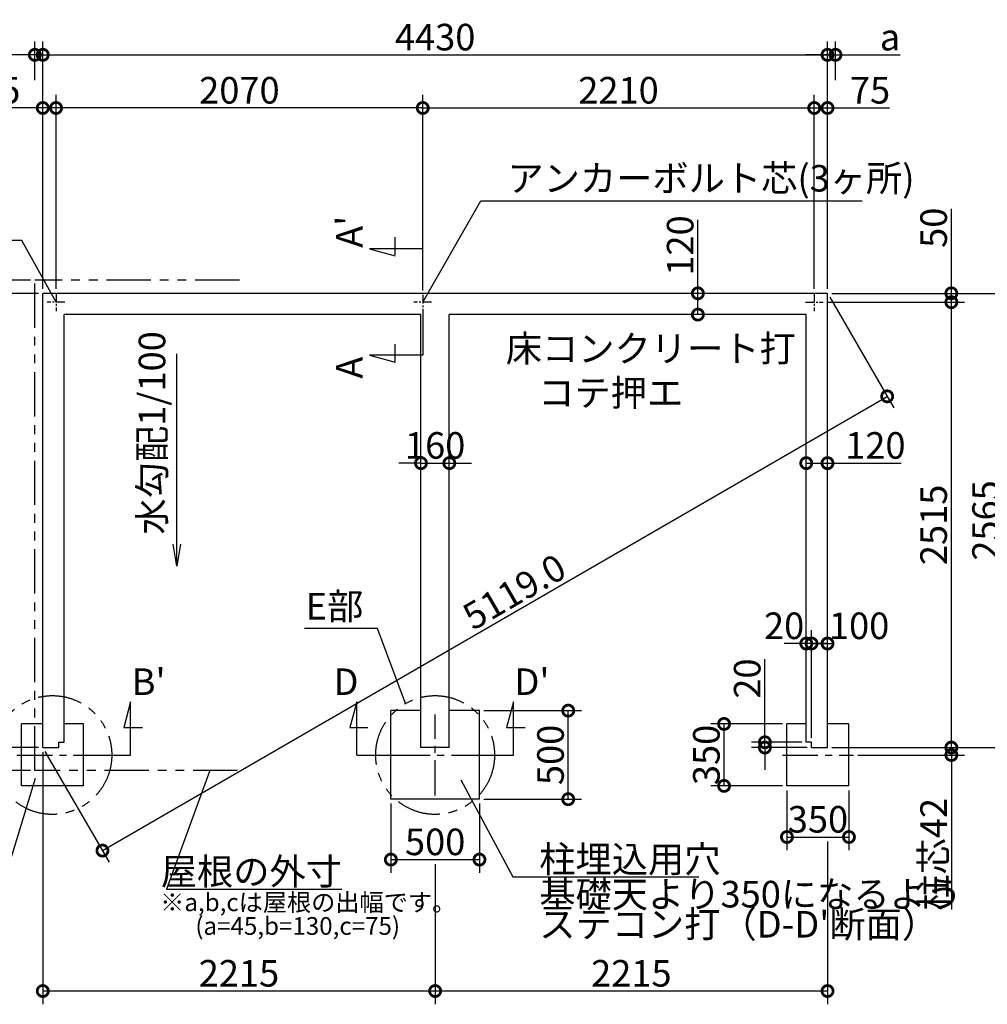
# Model space of a CAD drawing. Extents: x 175 to 21121, y 0 to 12710.
# Drawn here: x 7934 to 13396, y 7150 to 12710 of the extents above; entities that cross this region are included whole.
import ezdxf

# ---------------------------------------------------------------- set-up
doc = ezdxf.new("R2010")
doc.units = 0
doc.header["$LTSCALE"] = 20
doc.header["$PDMODE"] = 3
doc.header["$PDSIZE"] = 2
doc.linetypes.add('CENTER', pattern=[2, 1.25, -0.25, 0.25, -0.25])
doc.linetypes.add('PHANTOM', pattern=[2.5, 1.25, -0.25, 0.25, -0.25, 0.25, -0.25])
doc.layers.get('0').update_dxf_attribs({"linetype": 'CONTINUOUS'})
doc.layers.get('DEFPOINTS').update_dxf_attribs({"linetype": 'CONTINUOUS'})
for name, color, linetype in [('センター', 3, 'CENTER'), ('寸法', 4, 'CONTINUOUS'), ('想像線', 6, 'PHANTOM'), ('文字', 7, 'CONTINUOUS'), ('部品1', 7, 'CONTINUOUS')]:
    doc.layers.add(name, color=color, linetype=linetype)
doc.styles.add('STYLE1', font='isocp.shx', dxfattribs={"bigfont": 'bigfont.shx'})
doc.dimstyles.new('INABA_S50G', dxfattribs={"dimscale": 0, "dimtxt": 150, "dimasz": 125, "dimexe": 75, "dimexo": 25, "dimgap": 25, "dimtad": 3, "dimdec": 1, "dimdsep": 46, "dimtxsty": 'STYLE1', "dimblk1": 'DOTSMALL', "dimblk2": 'DOTSMALL', "dimsah": 1, "dimcen": 0, "dimclrt": 7, "dimadec": 0, "dimazin": 0, "dimtfac": 1, "dimtdec": 4, "dimtix": 1, "dimtmove": 0, "dimatfit": 3, "dimldrblk": 'DOTSMALL', "dimfxl": 1, "dimtolj": 1, "dimtzin": 0, "dimarcsym": 0})

# ---------------------------------------------------------------- blocks, each defined once
blk = doc.blocks.new('_DOTSMALL')
at = {"color": 0, "linetype": 'ByBlock', "ltscale": 50, "const_width": 0.5}
blk.add_lwpolyline([(-0.0625, 0, 1), (0.0625, 0, 1)], format="xyb", close=True, dxfattribs=at)
blk = doc.blocks.new('*D3')
at = {"layer": 'DEFPOINTS', "color": 0, "ltscale": 50}
for p in [(11762.7, 11165), (11790, 11165), (11790, 11045)]:
    blk.add_point(p, dxfattribs=at)
at = {"layer": '寸法', "color": 0, "lineweight": -2, "ltscale": 50}
for p, q in [((11762.7, 11165), (11762.7, 11580.1)), ((11765, 11165), (11687.7, 11165)), ((11762.7, 11045), (11762.7, 11165)), ((11765, 11045), (11687.7, 11045))]:
    blk.add_line(p, q, dxfattribs=at)
at = {"layer": '寸法', "color": 0, "lineweight": -2, "ltscale": 50, "xscale": 125, "yscale": 125, "zscale": 125}
for p, rotation in [((11762.7, 11165), 90), ((11762.7, 11045), 270)]:
    blk.add_blockref('_DOTSMALL', p, dxfattribs=dict(at, rotation=rotation))
at = {"layer": '寸法', "color": 7, "ltscale": 50, "insert": (11662.7, 11435.1), "char_height": 150, "attachment_point": 5, "rotation": 90, "style": 'STYLE1'}
blk.add_mtext('\\A1;120', dxfattribs=at)
blk = doc.blocks.new('*D4')
at = {"layer": 'DEFPOINTS', "color": 0, "ltscale": 50}
for p in [(12494.5, 12511.8), (8064.5, 11165), (12494.5, 11165)]:
    blk.add_point(p, dxfattribs=at)
at = {"layer": '寸法', "color": 0, "lineweight": -2, "ltscale": 50}
for p, q in [((8064.5, 11190), (8064.5, 12586.8)), ((12494.5, 11190), (12494.5, 12586.8)), ((8064.5, 12511.8), (12494.5, 12511.8))]:
    blk.add_line(p, q, dxfattribs=at)
at = {"layer": '寸法', "color": 0, "lineweight": -2, "ltscale": 50, "xscale": 125, "yscale": 125, "zscale": 125, "rotation": 180}
blk.add_blockref('_DOTSMALL', (8064.5, 12511.8), dxfattribs=at)
at = {"layer": '寸法', "color": 0, "lineweight": -2, "ltscale": 50, "xscale": 125, "yscale": 125, "zscale": 125}
blk.add_blockref('_DOTSMALL', (12494.5, 12511.8), dxfattribs=at)
at = {"layer": '寸法', "color": 7, "ltscale": 50, "insert": (10279.5, 12611.8), "char_height": 150, "attachment_point": 5, "style": 'STYLE1'}
blk.add_mtext('\\A1;4430', dxfattribs=at)
blk = doc.blocks.new('*D5')
at = {"layer": 'DEFPOINTS', "color": 0, "ltscale": 50}
for p in [(12494.5, 11165), (12831.3, 10583.3), (8064.5, 8600)]:
    blk.add_point(p, dxfattribs=at)
at = {"layer": '寸法', "color": 0, "lineweight": -2, "ltscale": 50}
for p, q in [((12507, 11143.4), (12868.9, 10518.4)), ((8401.3, 8018.3), (12831.3, 10583.3)), ((8077, 8578.4), (8438.9, 7953.4))]:
    blk.add_line(p, q, dxfattribs=at)
at = {"layer": '寸法', "color": 0, "lineweight": -2, "ltscale": 50, "xscale": 125, "yscale": 125, "zscale": 125}
for p, rotation in [((12831.3, 10583.3), 30.07113190668139), ((8401.3, 8018.3), 210.0711319066813)]:
    blk.add_blockref('_DOTSMALL', p, dxfattribs=dict(at, rotation=rotation))
at = {"layer": '寸法', "color": 7, "ltscale": 50, "insert": (10726.2, 9479.9), "char_height": 150, "attachment_point": 5, "rotation": 30.0711, "style": 'STYLE1'}
blk.add_mtext('\\A1;5119.0', dxfattribs=at)
blk = doc.blocks.new('*D6')
at = {"layer": 'DEFPOINTS', "color": 0, "ltscale": 50}
for p in [(8139.5, 12211.6), (8139.5, 11165), (10209.5, 11156.9)]:
    blk.add_point(p, dxfattribs=at)
at = {"layer": '寸法', "color": 0, "lineweight": -2, "ltscale": 50}
for p, q in [((8139.5, 11190), (8139.5, 12286.6)), ((10209.5, 11181.9), (10209.5, 12286.6)), ((10209.5, 12211.6), (8139.5, 12211.6))]:
    blk.add_line(p, q, dxfattribs=at)
at = {"layer": '寸法', "color": 0, "lineweight": -2, "ltscale": 50, "xscale": 125, "yscale": 125, "zscale": 125, "rotation": 180}
blk.add_blockref('_DOTSMALL', (8139.5, 12211.6), dxfattribs=at)
at = {"layer": '寸法', "color": 0, "lineweight": -2, "ltscale": 50, "xscale": 125, "yscale": 125, "zscale": 125}
blk.add_blockref('_DOTSMALL', (10209.5, 12211.6), dxfattribs=at)
at = {"layer": '寸法', "color": 7, "ltscale": 50, "insert": (9174.5, 12311.6), "char_height": 150, "attachment_point": 5, "style": 'STYLE1'}
blk.add_mtext('\\A1;2070', dxfattribs=at)
blk = doc.blocks.new('*D7')
at = {"layer": 'DEFPOINTS', "color": 0, "ltscale": 50}
for p in [(8064.5, 8600), (7257.4, 8470), (8019.5, 8470)]:
    blk.add_point(p, dxfattribs=at)
at = {"layer": '寸法', "color": 0, "lineweight": -2, "ltscale": 50}
for p, q in [((8039.5, 8600), (7182.4, 8600)), ((7257.4, 8600), (7257.4, 8470)), ((7994.5, 8470), (7182.4, 8470))]:
    blk.add_line(p, q, dxfattribs=at)
at = {"layer": '寸法', "color": 0, "lineweight": -2, "ltscale": 50, "xscale": 125, "yscale": 125, "zscale": 125}
for p, rotation in [((7257.4, 8600), 90), ((7257.4, 8470), 270)]:
    blk.add_blockref('_DOTSMALL', p, dxfattribs=dict(at, rotation=rotation))
at = {"layer": '寸法', "color": 7, "ltscale": 50, "insert": (7157.4, 8535), "char_height": 150, "attachment_point": 5, "rotation": 90, "style": 'STYLE1'}
blk.add_mtext('\\A1;b', dxfattribs=at)
blk = doc.blocks.new('*D8')
at = {"layer": 'DEFPOINTS', "color": 0, "ltscale": 50}
for p in [(8064.5, 12511.8), (8019.5, 12344), (8064.5, 11165)]:
    blk.add_point(p, dxfattribs=at)
at = {"layer": '寸法', "color": 0, "lineweight": -2, "ltscale": 50}
for p, q in [((8019.5, 12369), (8019.5, 12586.8)), ((8064.5, 11190), (8064.5, 12586.8)), ((8019.5, 12511.8), (7654.1, 12511.8)), ((8064.5, 12511.8), (8019.5, 12511.8)), ((8064.5, 12511.8), (8189.5, 12511.8))]:
    blk.add_line(p, q, dxfattribs=at)
at = {"layer": '寸法', "color": 0, "lineweight": -2, "ltscale": 50, "xscale": 125, "yscale": 125, "zscale": 125}
blk.add_blockref('_DOTSMALL', (8019.5, 12511.8), dxfattribs=at)
at = {"layer": '寸法', "color": 0, "lineweight": -2, "ltscale": 50, "xscale": 125, "yscale": 125, "zscale": 125, "rotation": 180}
blk.add_blockref('_DOTSMALL', (8064.5, 12511.8), dxfattribs=at)
at = {"layer": '寸法', "color": 7, "ltscale": 50, "insert": (7711.8, 12611.8), "char_height": 150, "attachment_point": 5, "style": 'STYLE1'}
blk.add_mtext('\\A1;a', dxfattribs=at)
blk = doc.blocks.new('*D9')
at = {"layer": 'DEFPOINTS', "color": 0, "ltscale": 50}
for p in [(8064.5, 11165), (7257.4, 8600), (8064.5, 8600)]:
    blk.add_point(p, dxfattribs=at)
at = {"layer": '寸法', "color": 0, "lineweight": -2, "ltscale": 50}
for p, q in [((8039.5, 11165), (7182.4, 11165)), ((7257.4, 11165), (7257.4, 8600)), ((8039.5, 8600), (7182.4, 8600))]:
    blk.add_line(p, q, dxfattribs=at)
at = {"layer": '寸法', "color": 0, "lineweight": -2, "ltscale": 50, "xscale": 125, "yscale": 125, "zscale": 125}
for p, rotation in [((7257.4, 11165), 90), ((7257.4, 8600), 270)]:
    blk.add_blockref('_DOTSMALL', p, dxfattribs=dict(at, rotation=rotation))
at = {"layer": '寸法', "color": 7, "ltscale": 50, "insert": (7157.4, 9882.5), "char_height": 150, "attachment_point": 5, "rotation": 90, "style": 'STYLE1'}
blk.add_mtext('\\A1;2565', dxfattribs=at)
blk = doc.blocks.new('*D10')
at = {"layer": 'DEFPOINTS', "color": 0, "ltscale": 50}
for p in [(8019.5, 11240), (7257.4, 11165), (8064.5, 11165)]:
    blk.add_point(p, dxfattribs=at)
at = {"layer": '寸法', "color": 0, "lineweight": -2, "ltscale": 50}
for p, q in [((7257.4, 11240), (7257.4, 11365)), ((7994.5, 11240), (7182.4, 11240)), ((7257.4, 11240), (7257.4, 11165)), ((8039.5, 11165), (7182.4, 11165)), ((7257.4, 11165), (7257.4, 11040))]:
    blk.add_line(p, q, dxfattribs=at)
at = {"layer": '寸法', "color": 0, "lineweight": -2, "ltscale": 50, "xscale": 125, "yscale": 125, "zscale": 125}
for p, rotation in [((7257.4, 11240), 270), ((7257.4, 11165), 90)]:
    blk.add_blockref('_DOTSMALL', p, dxfattribs=dict(at, rotation=rotation))
at = {"layer": '寸法', "color": 7, "ltscale": 50, "insert": (7157.4, 11202.5), "char_height": 150, "attachment_point": 5, "rotation": 90, "style": 'STYLE1'}
blk.add_mtext('\\A1;c', dxfattribs=at)
blk = doc.blocks.new('*D11')
at = {"layer": 'DEFPOINTS', "color": 0, "ltscale": 50}
for p in [(8064.5, 12211.6), (8064.5, 11165), (8139.5, 11165)]:
    blk.add_point(p, dxfattribs=at)
at = {"layer": '寸法', "color": 0, "lineweight": -2, "ltscale": 50}
for p, q in [((8064.5, 11190), (8064.5, 12286.6)), ((8139.5, 11190), (8139.5, 12286.6)), ((8064.5, 12211.6), (7713.9, 12211.6)), ((8139.5, 12211.6), (8064.5, 12211.6))]:
    blk.add_line(p, q, dxfattribs=at)
at = {"layer": '寸法', "color": 0, "lineweight": -2, "ltscale": 50, "xscale": 125, "yscale": 125, "zscale": 125, "rotation": 180}
blk.add_blockref('_DOTSMALL', (8064.5, 12211.6), dxfattribs=at)
at = {"layer": '寸法', "color": 0, "lineweight": -2, "ltscale": 50, "xscale": 125, "yscale": 125, "zscale": 125}
blk.add_blockref('_DOTSMALL', (8139.5, 12211.6), dxfattribs=at)
at = {"layer": '寸法', "color": 7, "ltscale": 50, "insert": (7824.5, 12311.6), "char_height": 150, "attachment_point": 5, "style": 'STYLE1'}
blk.add_mtext('\\A1;75', dxfattribs=at)
blk = doc.blocks.new('*D12')
at = {"layer": 'DEFPOINTS', "color": 0, "ltscale": 50}
for p in [(12494.5, 8600), (12640.5, 8558), (13193.5, 8558)]:
    blk.add_point(p, dxfattribs=at)
at = {"layer": '寸法', "color": 0, "lineweight": -2, "ltscale": 50}
for p, q in [((13193.5, 8600), (13193.5, 8725)), ((12519.5, 8600), (13268.5, 8600)), ((13193.5, 8600), (13193.5, 8558)), ((12665.5, 8558), (13268.5, 8558)), ((13193.5, 8558), (13193.5, 7686.5))]:
    blk.add_line(p, q, dxfattribs=at)
at = {"layer": '寸法', "color": 0, "lineweight": -2, "ltscale": 50, "xscale": 125, "yscale": 125, "zscale": 125}
for p, rotation in [((13193.5, 8600), 270), ((13193.5, 8558), 90)]:
    blk.add_blockref('_DOTSMALL', p, dxfattribs=dict(at, rotation=rotation))
at = {"layer": '寸法', "color": 7, "ltscale": 50, "insert": (13093.5, 7997.2), "char_height": 150, "attachment_point": 5, "rotation": 90, "style": 'STYLE1'}
blk.add_mtext('\\A1;柱芯42', dxfattribs=at)
blk = doc.blocks.new('*D13')
at = {"layer": 'DEFPOINTS', "color": 0, "ltscale": 50}
for p in [(11910.5, 8733.5), (12265.5, 8733.5), (12265.5, 8383.5)]:
    blk.add_point(p, dxfattribs=at)
at = {"layer": '寸法', "color": 0, "lineweight": -2, "ltscale": 50}
for p, q in [((12240.5, 8733.5), (11835.5, 8733.5)), ((11910.5, 8383.5), (11910.5, 8733.5)), ((12240.5, 8383.5), (11835.5, 8383.5))]:
    blk.add_line(p, q, dxfattribs=at)
at = {"layer": '寸法', "color": 0, "lineweight": -2, "ltscale": 50, "xscale": 125, "yscale": 125, "zscale": 125}
for p, rotation in [((11910.5, 8733.5), 90), ((11910.5, 8383.5), 270)]:
    blk.add_blockref('_DOTSMALL', p, dxfattribs=dict(at, rotation=rotation))
at = {"layer": '寸法', "color": 7, "ltscale": 50, "insert": (11810.5, 8558.5), "char_height": 150, "attachment_point": 5, "rotation": 90, "style": 'STYLE1'}
blk.add_mtext('\\A1;350', dxfattribs=at)
blk = doc.blocks.new('*D14')
at = {"layer": 'DEFPOINTS', "color": 0, "ltscale": 50}
for p in [(12265.5, 8383.5), (12615.5, 8383.5), (12615.5, 8095)]:
    blk.add_point(p, dxfattribs=at)
at = {"layer": '寸法', "color": 0, "lineweight": -2, "ltscale": 50}
for p, q in [((12265.5, 8358.5), (12265.5, 8020)), ((12615.5, 8358.5), (12615.5, 8020)), ((12265.5, 8095), (12615.5, 8095))]:
    blk.add_line(p, q, dxfattribs=at)
at = {"layer": '寸法', "color": 0, "lineweight": -2, "ltscale": 50, "xscale": 125, "yscale": 125, "zscale": 125, "rotation": 180}
blk.add_blockref('_DOTSMALL', (12265.5, 8095), dxfattribs=at)
at = {"layer": '寸法', "color": 0, "lineweight": -2, "ltscale": 50, "xscale": 125, "yscale": 125, "zscale": 125}
blk.add_blockref('_DOTSMALL', (12615.5, 8095), dxfattribs=at)
at = {"layer": '寸法', "color": 7, "ltscale": 50, "insert": (12440.5, 8195), "char_height": 150, "attachment_point": 5, "style": 'STYLE1'}
blk.add_mtext('\\A1;350', dxfattribs=at)
blk = doc.blocks.new('*D15')
at = {"layer": 'DEFPOINTS', "color": 0, "ltscale": 50}
for p in [(12539.5, 12511.8), (12539.5, 12344), (12494.5, 11165)]:
    blk.add_point(p, dxfattribs=at)
at = {"layer": '寸法', "color": 0, "lineweight": -2, "ltscale": 50}
for p, q in [((12494.5, 11190), (12494.5, 12586.8)), ((12539.5, 12369), (12539.5, 12586.8)), ((12494.5, 12511.8), (12369.5, 12511.8)), ((12494.5, 12511.8), (12539.5, 12511.8)), ((12539.5, 12511.8), (12904.9, 12511.8))]:
    blk.add_line(p, q, dxfattribs=at)
at = {"layer": '寸法', "color": 0, "lineweight": -2, "ltscale": 50, "xscale": 125, "yscale": 125, "zscale": 125}
blk.add_blockref('_DOTSMALL', (12494.5, 12511.8), dxfattribs=at)
at = {"layer": '寸法', "color": 0, "lineweight": -2, "ltscale": 50, "xscale": 125, "yscale": 125, "zscale": 125, "rotation": 180}
blk.add_blockref('_DOTSMALL', (12539.5, 12511.8), dxfattribs=at)
at = {"layer": '寸法', "color": 7, "ltscale": 50, "insert": (12847.2, 12611.8), "char_height": 150, "attachment_point": 5, "style": 'STYLE1'}
blk.add_mtext('\\A1;a', dxfattribs=at)
blk = doc.blocks.new('*D16')
at = {"layer": 'DEFPOINTS', "color": 0, "ltscale": 50}
for p in [(12494.5, 11165), (13486.6, 11165), (12494.5, 8600)]:
    blk.add_point(p, dxfattribs=at)
at = {"layer": '寸法', "color": 0, "lineweight": -2, "ltscale": 50}
for p, q in [((12519.5, 11165), (13561.6, 11165)), ((13486.6, 8600), (13486.6, 11165)), ((12519.5, 8600), (13561.6, 8600))]:
    blk.add_line(p, q, dxfattribs=at)
at = {"layer": '寸法', "color": 0, "lineweight": -2, "ltscale": 50, "xscale": 125, "yscale": 125, "zscale": 125}
for p, rotation in [((13486.6, 11165), 90), ((13486.6, 8600), 270)]:
    blk.add_blockref('_DOTSMALL', p, dxfattribs=dict(at, rotation=rotation))
at = {"layer": '寸法', "color": 7, "ltscale": 50, "insert": (13386.6, 9882.5), "char_height": 150, "attachment_point": 5, "rotation": 90, "style": 'STYLE1'}
blk.add_mtext('\\A1;2565', dxfattribs=at)
blk = doc.blocks.new('*D17')
at = {"layer": 'DEFPOINTS', "color": 0, "ltscale": 50}
for p in [(12469.5, 11115), (13193.5, 11115), (12494.5, 8600)]:
    blk.add_point(p, dxfattribs=at)
at = {"layer": '寸法', "color": 0, "lineweight": -2, "ltscale": 50}
for p, q in [((12494.5, 11115), (13268.5, 11115)), ((13193.5, 8600), (13193.5, 11115)), ((12519.5, 8600), (13268.5, 8600))]:
    blk.add_line(p, q, dxfattribs=at)
at = {"layer": '寸法', "color": 0, "lineweight": -2, "ltscale": 50, "xscale": 125, "yscale": 125, "zscale": 125}
for p, rotation in [((13193.5, 11115), 90), ((13193.5, 8600), 270)]:
    blk.add_blockref('_DOTSMALL', p, dxfattribs=dict(at, rotation=rotation))
at = {"layer": '寸法', "color": 7, "ltscale": 50, "insert": (13093.5, 9857.5), "char_height": 150, "attachment_point": 5, "rotation": 90, "style": 'STYLE1'}
blk.add_mtext('\\A1;2515', dxfattribs=at)
blk = doc.blocks.new('*D18')
at = {"layer": 'DEFPOINTS', "color": 0, "ltscale": 50}
for p in [(12494.5, 11165), (12469.5, 11115), (13193.5, 11115)]:
    blk.add_point(p, dxfattribs=at)
at = {"layer": '寸法', "color": 0, "lineweight": -2, "ltscale": 50}
for p, q in [((13193.5, 11165), (13193.5, 11642.9)), ((12519.5, 11165), (13268.5, 11165)), ((13193.5, 11115), (13193.5, 11165)), ((12494.5, 11115), (13268.5, 11115))]:
    blk.add_line(p, q, dxfattribs=at)
at = {"layer": '寸法', "color": 0, "lineweight": -2, "ltscale": 50, "xscale": 125, "yscale": 125, "zscale": 125}
for p, rotation in [((13193.5, 11165), 90), ((13193.5, 11115), 270)]:
    blk.add_blockref('_DOTSMALL', p, dxfattribs=dict(at, rotation=rotation))
at = {"layer": '寸法', "color": 7, "ltscale": 50, "insert": (13093.5, 11535.4), "char_height": 150, "attachment_point": 5, "rotation": 90, "style": 'STYLE1'}
blk.add_mtext('\\A1;50', dxfattribs=at)
blk = doc.blocks.new('*D19')
at = {"layer": 'DEFPOINTS', "color": 0, "ltscale": 50}
for p in [(12374.5, 10178.8), (12494.5, 10206.1), (12494.5, 10178.8)]:
    blk.add_point(p, dxfattribs=at)
at = {"layer": '寸法', "color": 0, "lineweight": -2, "ltscale": 50}
for p, q in [((12374.5, 10203.8), (12374.5, 10281.1)), ((12494.5, 10203.8), (12494.5, 10281.1)), ((12374.5, 10206.1), (12494.5, 10206.1)), ((12494.5, 10206.1), (12909.6, 10206.1))]:
    blk.add_line(p, q, dxfattribs=at)
at = {"layer": '寸法', "color": 0, "lineweight": -2, "ltscale": 50, "xscale": 125, "yscale": 125, "zscale": 125, "rotation": 180}
blk.add_blockref('_DOTSMALL', (12374.5, 10206.1), dxfattribs=at)
at = {"layer": '寸法', "color": 0, "lineweight": -2, "ltscale": 50, "xscale": 125, "yscale": 125, "zscale": 125}
blk.add_blockref('_DOTSMALL', (12494.5, 10206.1), dxfattribs=at)
at = {"layer": '寸法', "color": 7, "ltscale": 50, "insert": (12764.6, 10306.1), "char_height": 150, "attachment_point": 5, "style": 'STYLE1'}
blk.add_mtext('\\A1;120', dxfattribs=at)
blk = doc.blocks.new('*D20')
at = {"layer": 'DEFPOINTS', "color": 0, "ltscale": 50}
for p in [(12419.5, 12211.6), (12419.5, 11165), (12494.5, 11165)]:
    blk.add_point(p, dxfattribs=at)
at = {"layer": '寸法', "color": 0, "lineweight": -2, "ltscale": 50}
for p, q in [((12419.5, 11190), (12419.5, 12286.6)), ((12494.5, 11190), (12494.5, 12286.6)), ((12419.5, 12211.6), (12494.5, 12211.6)), ((12494.5, 12211.6), (12845.1, 12211.6))]:
    blk.add_line(p, q, dxfattribs=at)
at = {"layer": '寸法', "color": 0, "lineweight": -2, "ltscale": 50, "xscale": 125, "yscale": 125, "zscale": 125, "rotation": 180}
blk.add_blockref('_DOTSMALL', (12419.5, 12211.6), dxfattribs=at)
at = {"layer": '寸法', "color": 0, "lineweight": -2, "ltscale": 50, "xscale": 125, "yscale": 125, "zscale": 125}
blk.add_blockref('_DOTSMALL', (12494.5, 12211.6), dxfattribs=at)
at = {"layer": '寸法', "color": 7, "ltscale": 50, "insert": (12734.5, 12311.6), "char_height": 150, "attachment_point": 5, "style": 'STYLE1'}
blk.add_mtext('\\A1;75', dxfattribs=at)
blk = doc.blocks.new('*D21')
at = {"layer": 'DEFPOINTS', "color": 0, "ltscale": 50}
for p in [(10529.5, 8808.6), (11030.7, 8808.6), (10529.5, 8308.6)]:
    blk.add_point(p, dxfattribs=at)
at = {"layer": '寸法', "color": 0, "lineweight": -2, "ltscale": 50}
for p, q in [((10554.5, 8808.6), (11105.7, 8808.6)), ((11030.7, 8308.6), (11030.7, 8808.6)), ((10554.5, 8308.6), (11105.7, 8308.6))]:
    blk.add_line(p, q, dxfattribs=at)
at = {"layer": '寸法', "color": 0, "lineweight": -2, "ltscale": 50, "xscale": 125, "yscale": 125, "zscale": 125}
for p, rotation in [((11030.7, 8808.6), 90), ((11030.7, 8308.6), 270)]:
    blk.add_blockref('_DOTSMALL', p, dxfattribs=dict(at, rotation=rotation))
at = {"layer": '寸法', "color": 7, "ltscale": 50, "insert": (10930.7, 8558.6), "char_height": 150, "attachment_point": 5, "rotation": 90, "style": 'STYLE1'}
blk.add_mtext('\\A1;500', dxfattribs=at)
blk = doc.blocks.new('*D22')
at = {"layer": 'DEFPOINTS', "color": 0, "ltscale": 50}
for p in [(10029.5, 8308.6), (10529.5, 8308.6), (10529.5, 7967.5)]:
    blk.add_point(p, dxfattribs=at)
at = {"layer": '寸法', "color": 0, "lineweight": -2, "ltscale": 50}
for p, q in [((10029.5, 8283.6), (10029.5, 7892.5)), ((10529.5, 8283.6), (10529.5, 7892.5)), ((10029.5, 7967.5), (10529.5, 7967.5))]:
    blk.add_line(p, q, dxfattribs=at)
at = {"layer": '寸法', "color": 0, "lineweight": -2, "ltscale": 50, "xscale": 125, "yscale": 125, "zscale": 125, "rotation": 180}
blk.add_blockref('_DOTSMALL', (10029.5, 7967.5), dxfattribs=at)
at = {"layer": '寸法', "color": 0, "lineweight": -2, "ltscale": 50, "xscale": 125, "yscale": 125, "zscale": 125}
blk.add_blockref('_DOTSMALL', (10529.5, 7967.5), dxfattribs=at)
at = {"layer": '寸法', "color": 7, "ltscale": 50, "insert": (10279.5, 8067.5), "char_height": 150, "attachment_point": 5, "style": 'STYLE1'}
blk.add_mtext('\\A1;500', dxfattribs=at)
blk = doc.blocks.new('*D23')
at = {"layer": 'DEFPOINTS', "color": 0, "ltscale": 50}
for p in [(12494.5, 8095), (10279.5, 7967.5), (10279.5, 7225.3)]:
    blk.add_point(p, dxfattribs=at)
at = {"layer": '寸法', "color": 0, "lineweight": -2, "ltscale": 50}
for p, q in [((12494.5, 8070), (12494.5, 7150.3)), ((10279.5, 7942.5), (10279.5, 7150.3)), ((12494.5, 7225.3), (10279.5, 7225.3))]:
    blk.add_line(p, q, dxfattribs=at)
at = {"layer": '寸法', "color": 0, "lineweight": -2, "ltscale": 50, "xscale": 125, "yscale": 125, "zscale": 125, "rotation": 180}
blk.add_blockref('_DOTSMALL', (10279.5, 7225.3), dxfattribs=at)
at = {"layer": '寸法', "color": 0, "lineweight": -2, "ltscale": 50, "xscale": 125, "yscale": 125, "zscale": 125}
blk.add_blockref('_DOTSMALL', (12494.5, 7225.3), dxfattribs=at)
at = {"layer": '寸法', "color": 7, "ltscale": 50, "insert": (11387, 7325.3), "char_height": 150, "attachment_point": 5, "style": 'STYLE1'}
blk.add_mtext('\\A1;2215', dxfattribs=at)
blk = doc.blocks.new('*D24')
at = {"layer": 'DEFPOINTS', "color": 0, "ltscale": 50}
for p in [(8064.5, 8600), (10279.5, 7967.5), (8064.5, 7225.3)]:
    blk.add_point(p, dxfattribs=at)
at = {"layer": '寸法', "color": 0, "lineweight": -2, "ltscale": 50}
for p, q in [((8064.5, 8575), (8064.5, 7150.3)), ((10279.5, 7225.3), (8064.5, 7225.3))]:
    blk.add_line(p, q, dxfattribs=at)
at = {"layer": '寸法', "color": 0, "lineweight": -2, "ltscale": 50, "xscale": 125, "yscale": 125, "zscale": 125, "rotation": 180}
blk.add_blockref('_DOTSMALL', (8064.5, 7225.3), dxfattribs=at)
at = {"layer": '寸法', "color": 0, "lineweight": -2, "ltscale": 50, "xscale": 125, "yscale": 125, "zscale": 125}
blk.add_blockref('_DOTSMALL', (10279.5, 7225.3), dxfattribs=at)
at = {"layer": '寸法', "color": 7, "ltscale": 50, "insert": (9172, 7325.3), "char_height": 150, "attachment_point": 5, "style": 'STYLE1'}
blk.add_mtext('\\A1;2215', dxfattribs=at)
blk = doc.blocks.new('*D25')
at = {"layer": 'DEFPOINTS', "color": 0, "ltscale": 50}
for p in [(12419.5, 12211.6), (10209.5, 11156.9), (12419.5, 11165)]:
    blk.add_point(p, dxfattribs=at)
at = {"layer": '寸法', "color": 0, "lineweight": -2, "ltscale": 50}
for p, q in [((10209.5, 11181.9), (10209.5, 12286.6)), ((12419.5, 11190), (12419.5, 12286.6)), ((10209.5, 12211.6), (12419.5, 12211.6))]:
    blk.add_line(p, q, dxfattribs=at)
at = {"layer": '寸法', "color": 0, "lineweight": -2, "ltscale": 50, "xscale": 125, "yscale": 125, "zscale": 125, "rotation": 180}
blk.add_blockref('_DOTSMALL', (10209.5, 12211.6), dxfattribs=at)
at = {"layer": '寸法', "color": 0, "lineweight": -2, "ltscale": 50, "xscale": 125, "yscale": 125, "zscale": 125}
blk.add_blockref('_DOTSMALL', (12419.5, 12211.6), dxfattribs=at)
at = {"layer": '寸法', "color": 7, "ltscale": 50, "insert": (11314.5, 12311.6), "char_height": 150, "attachment_point": 5, "style": 'STYLE1'}
blk.add_mtext('\\A1;2210', dxfattribs=at)
blk = doc.blocks.new('*D47')
at = {"layer": 'DEFPOINTS', "color": 0, "ltscale": 50}
for p in [(12141, 8630), (12374.5, 8630), (12404.5, 8600)]:
    blk.add_point(p, dxfattribs=at)
at = {"layer": '寸法', "color": 0, "lineweight": -2, "ltscale": 50}
for p, q in [((12141, 8630), (12141, 9098.9)), ((12349.5, 8630), (12066, 8630)), ((12141, 8600), (12141, 8630)), ((12379.5, 8600), (12066, 8600)), ((12141, 8600), (12141, 8475))]:
    blk.add_line(p, q, dxfattribs=at)
at = {"layer": '寸法', "color": 0, "lineweight": -2, "ltscale": 50, "xscale": 125, "yscale": 125, "zscale": 125}
for p, rotation in [((12141, 8630), 270), ((12141, 8600), 90)]:
    blk.add_blockref('_DOTSMALL', p, dxfattribs=dict(at, rotation=rotation))
at = {"layer": '寸法', "color": 7, "ltscale": 50, "insert": (12041, 8989.5), "char_height": 150, "attachment_point": 5, "rotation": 90, "style": 'STYLE1'}
blk.add_mtext('\\A1;20', dxfattribs=at)
blk = doc.blocks.new('*D48')
at = {"layer": 'DEFPOINTS', "color": 0, "ltscale": 50}
for p in [(12404.5, 9187.6), (12404.5, 8630), (12494.5, 8600)]:
    blk.add_point(p, dxfattribs=at)
at = {"layer": '寸法', "color": 0, "lineweight": -2, "ltscale": 50}
for p, q in [((12404.5, 8655), (12404.5, 9262.6)), ((12494.5, 8625), (12494.5, 9262.6)), ((12494.5, 9187.6), (12404.5, 9187.6))]:
    blk.add_line(p, q, dxfattribs=at)
at = {"layer": '寸法', "color": 0, "lineweight": -2, "ltscale": 50, "xscale": 125, "yscale": 125, "zscale": 125, "rotation": 180}
blk.add_blockref('_DOTSMALL', (12404.5, 9187.6), dxfattribs=at)
at = {"layer": '寸法', "color": 0, "lineweight": -2, "ltscale": 50, "xscale": 125, "yscale": 125, "zscale": 125}
blk.add_blockref('_DOTSMALL', (12494.5, 9187.6), dxfattribs=at)
at = {"layer": '寸法', "color": 7, "ltscale": 50, "insert": (12672.8, 9287.6), "char_height": 150, "attachment_point": 5, "style": 'STYLE1'}
blk.add_mtext('\\A1;100', dxfattribs=at)
blk = doc.blocks.new('*D49')
at = {"layer": 'DEFPOINTS', "color": 0, "ltscale": 50}
for p in [(12374.5, 9187.6), (12374.5, 8733.5), (12404.5, 8630)]:
    blk.add_point(p, dxfattribs=at)
at = {"layer": '寸法', "color": 0, "lineweight": -2, "ltscale": 50}
for p, q in [((12374.5, 8758.5), (12374.5, 9262.6)), ((12404.5, 8655), (12404.5, 9262.6)), ((12374.5, 9187.6), (12249.5, 9187.6)), ((12404.5, 9187.6), (12374.5, 9187.6)), ((12404.5, 9187.6), (12529.5, 9187.6))]:
    blk.add_line(p, q, dxfattribs=at)
at = {"layer": '寸法', "color": 0, "lineweight": -2, "ltscale": 50, "xscale": 125, "yscale": 125, "zscale": 125}
blk.add_blockref('_DOTSMALL', (12374.5, 9187.6), dxfattribs=at)
at = {"layer": '寸法', "color": 0, "lineweight": -2, "ltscale": 50, "xscale": 125, "yscale": 125, "zscale": 125, "rotation": 180}
blk.add_blockref('_DOTSMALL', (12404.5, 9187.6), dxfattribs=at)
at = {"layer": '寸法', "color": 7, "ltscale": 50, "insert": (12249.5, 9287.6), "char_height": 150, "attachment_point": 5, "style": 'STYLE1'}
blk.add_mtext('\\A1;20', dxfattribs=at)
blk = doc.blocks.new('*D50')
at = {"layer": 'DEFPOINTS', "color": 0, "ltscale": 50}
for p in [(10359.5, 10206.1), (10199.5, 10099.4), (10359.5, 10099.4)]:
    blk.add_point(p, dxfattribs=at)
at = {"layer": '寸法', "color": 0, "lineweight": -2, "ltscale": 50}
for p, q in [((10199.5, 10124.4), (10199.5, 10281.1)), ((10359.5, 10124.4), (10359.5, 10281.1)), ((10199.5, 10206.1), (10074.5, 10206.1)), ((10199.5, 10206.1), (10359.5, 10206.1)), ((10359.5, 10206.1), (10484.5, 10206.1))]:
    blk.add_line(p, q, dxfattribs=at)
at = {"layer": '寸法', "color": 0, "lineweight": -2, "ltscale": 50, "xscale": 125, "yscale": 125, "zscale": 125}
blk.add_blockref('_DOTSMALL', (10199.5, 10206.1), dxfattribs=at)
at = {"layer": '寸法', "color": 0, "lineweight": -2, "ltscale": 50, "xscale": 125, "yscale": 125, "zscale": 125, "rotation": 180}
blk.add_blockref('_DOTSMALL', (10359.5, 10206.1), dxfattribs=at)
at = {"layer": '寸法', "color": 7, "ltscale": 50, "insert": (10279.5, 10306.1), "char_height": 150, "attachment_point": 5, "style": 'STYLE1'}
blk.add_mtext('\\A1;160', dxfattribs=at)

msp = doc.modelspace()

# ---------------------------------------------------------------- linework, layer by layer
at = {"layer": 'センター', "ltscale": 2}
for p, q in [((8139.5, 11165), (8139.5, 11065)), ((10209.5, 11156.88), (10209.5, 11075.12)), ((12419.5, 11165), (12419.5, 11065)), ((8189.5, 11115), (8089.5, 11115)), ((10259.5, 11116), (10159.5, 11116)), ((12369.5, 11115), (12469.5, 11115))]:
    msp.add_line(p, q, dxfattribs=at)
at = {"layer": 'センター', "ltscale": 8}
for p, q in [((10279.5, 8329.43), (10279.5, 8786.57)), ((7918.5, 8558), (8318.5, 8558)), ((10050.93, 8558), (10508.07, 8558)), ((12240.5, 8558), (12640.5, 8558))]:
    msp.add_line(p, q, dxfattribs=at)
at = {"layer": '寸法', "ltscale": 50}
for p, q in [((10054.39, 11382.18), (10054.39, 11482.18)), ((10209.5, 11416), (9909.5, 11416)), ((9909.5, 11416), (10054.39, 11377.18)), ((10209.5, 11075.12), (10209.5, 10816)), ((10054.39, 10777.18), (10054.39, 10877.18)), ((10209.5, 10816), (9909.5, 10816)), ((9909.5, 10816), (10054.39, 10777.18)), ((8560.48, 8858), (8521.65, 8713.11)), ((8560.48, 8558), (8560.48, 8858)), ((9837.52, 8858), (9798.7, 8713.11)), ((9837.52, 8558), (9837.52, 8858)), ((10721.48, 8858), (10682.66, 8713.11)), ((10721.48, 8558), (10721.48, 8858)), ((8521.65, 8713.11), (8626.65, 8713.11)), ((9798.7, 8713.11), (9898.7, 8713.11)), ((10682.66, 8713.11), (10787.66, 8713.11)), ((8318.5, 8558), (8560.48, 8558)), ((9837.52, 8558), (10050.93, 8558)), ((10508.07, 8558), (10721.48, 8558))]:
    msp.add_line(p, q, dxfattribs=at)
at = {"layer": '想像線', "ltscale": 10}
for p, q in [((8019.5, 8470), (8019.5, 11240)), ((9174.5, 11240), (8019.5, 11240)), ((9163.13, 8470), (8019.5, 8470))]:
    msp.add_line(p, q, dxfattribs=at)
for centre in [(8118.5, 8558), (10279.5, 8558)]:
    msp.add_circle(centre, 335.41, dxfattribs=at)
at = {"layer": '部品1', "ltscale": 50}
for p, q in [((12494.5, 11165), (8064.5, 11165)), ((8064.5, 8600), (8064.5, 11165)), ((12494.5, 8600), (12494.5, 11165)), ((8184.5, 8630), (8184.5, 11045)), ((10199.5, 11045), (8184.5, 11045)), ((12374.5, 11045), (10359.5, 11045)), ((12374.5, 8630), (12374.5, 11045)), ((8154.5, 8630), (8184.5, 8630)), ((8154.5, 8600), (8154.5, 8630)), ((12404.5, 8630), (12374.5, 8630)), ((12404.5, 8600), (12404.5, 8630)), ((8064.5, 8600), (8154.5, 8600)), ((12404.5, 8600), (12494.5, 8600))]:
    msp.add_line(p, q, dxfattribs=at)
at = {"layer": '部品1', "ltscale": 8}
for p, q in [((10199.5, 8600), (10199.5, 11045)), ((10359.5, 8600), (10359.5, 11045)), ((10359.5, 8600), (10199.5, 8600))]:
    msp.add_line(p, q, dxfattribs=at)
at = {"layer": '部品1', "ltscale": 10}
for p, q in [((10029.5, 8308.63), (10029.5, 8808.63)), ((10199.5, 8808.63), (10029.5, 8808.63)), ((10529.5, 8808.63), (10359.5, 8808.63)), ((10529.5, 8308.63), (10529.5, 8808.63)), ((7943.5, 8383.5), (7943.5, 8733.5)), ((8064.5, 8733.5), (7943.5, 8733.5)), ((8293.5, 8733.5), (8184.5, 8733.5)), ((8293.5, 8383.5), (8293.5, 8733.5)), ((12265.5, 8383.5), (12265.5, 8733.5)), ((12374.5, 8733.5), (12265.5, 8733.5)), ((12615.5, 8733.5), (12494.5, 8733.5)), ((12615.5, 8383.5), (12615.5, 8733.5)), ((8293.5, 8383.5), (7943.5, 8383.5)), ((12615.5, 8383.5), (12265.5, 8383.5)), ((10529.5, 8308.63), (10029.5, 8308.63))]:
    msp.add_line(p, q, dxfattribs=at)

# ---------------------------------------------------------------- texts
at = {"layer": '寸法', "ltscale": 50, "insert": (10677.96, 10928.28), "char_height": 150, "width": 1687.1, "attachment_point": 1, "style": 'STYLE1'}
msp.add_mtext('\\C7;床コンクリート打\\P    コテ押エ', dxfattribs=at)
at = {"layer": '寸法', "color": 7, "ltscale": 50, "char_height": 150, "attachment_point": 4, "style": 'STYLE1'}
for s, insert in [('E部', (9549.03, 9378.49)), ('\\A1;柱埋込用穴', (10867.21, 7969.7))]:
    msp.add_mtext(s, dxfattribs=dict(at, insert=insert))
at = {"layer": '寸法', "color": 7, "ltscale": 50, "insert": (10867.21, 7667.81), "char_height": 150, "attachment_point": 4, "line_spacing_factor": 0.68, "style": 'STYLE1'}
msp.add_mtext("基礎天より350になるよう\\Pステコン打（D-D'断面）", dxfattribs=at)
at = {"layer": '文字', "ltscale": 50, "style": 'STYLE1'}
for s, p in [("A'", (9870.48, 11421.93)), ('水勾配1/100', (8756.04, 9802.83)), ('A', (9870.48, 10683.21))]:
    msp.add_text(s, height=150, rotation=90, dxfattribs=at).set_placement(p)
for s, p in [("B'", (8566.4, 8897.02)), ('D', (9705.8, 8897.02)), ("D'", (10727.41, 8897.02))]:
    msp.add_text(s, height=150, dxfattribs=at).set_placement(p)
at = {"layer": '部品1', "ltscale": 50, "style": 'STYLE1'}
for s, p in [('※a,b,cは屋根の出幅です。', (8727.33, 7676.25)), ('(a=45,b=130,c=75)', (8925.56, 7542.69))]:
    msp.add_text(s, height=100, dxfattribs=at).set_placement(p)
at = {"layer": '部品1', "color": 7, "ltscale": 50, "char_height": 150, "style": 'STYLE1'}
for s, insert, attachment_point in [('アンカーボルト芯(3ヶ所)', (10687.52, 11795.35), 4), ('\\A1;屋根の外寸', (9753.61, 7900.39), 6)]:
    msp.add_mtext(s, dxfattribs=dict(at, insert=insert, attachment_point=attachment_point))

# ---------------------------------------------------------------- dimensions: what is measured, and where the dimension line sits
at = {"layer": '寸法', "ltscale": 50}
for base, p1, p2, text, override, picture, middle in [((8064.5, 12511.76), (8019.5, 12344.04), (8064.5, 11165), 'a', {"dimscale": 1}, '*D8', (7711.78, 12511.76)), ((12539.5, 12511.76), (12494.5, 11165), (12539.5, 12344.04), 'a', {"dimscale": 1}, '*D15', (12847.22, 12511.76)), ((12374.5, 9187.58), (12404.5, 8630), (12374.5, 8733.5), '20', {"dimscale": 1, "dimtmove": 1}, '*D49', (12249.5, 9187.58)), ((12404.5, 9187.58), (12494.5, 8600), (12404.5, 8630), '100', {"dimscale": 1, "dimtmove": 1}, '*D48', (12672.81, 9187.58))]:
    dim = msp.add_linear_dim(base=base, p1=p1, p2=p2, text=text, dimstyle='INABA_S50G', override=override, dxfattribs=at)
    dim.commit()
    dim.dimension.update_dxf_attribs({"geometry": picture, "text_midpoint": middle, "dimtype": 160})
for base, p1, p2, override, picture, middle in [((12494.5, 12511.76), (8064.5, 11165), (12494.5, 11165), {"dimscale": 1}, '*D4', (10279.5, 12611.76)), ((8139.5, 12211.6), (10209.5, 11156.88), (8139.5, 11165), {"dimscale": 1}, '*D6', (9174.5, 12311.61)), ((12419.5, 12211.6), (10209.5, 11156.88), (12419.5, 11165), {"dimscale": 1}, '*D25', (11314.5, 12311.61)), ((10359.5, 10206.12), (10199.5, 10099.42), (10359.5, 10099.42), {"dimscale": 1}, '*D50', (10279.5, 10306.12)), ((8064.5, 7225.3), (10279.5, 7967.54), (8064.5, 8600), {"dimscale": 1, "dimse1": 1, "dimtmove": 1}, '*D24', (9172, 7325.32)), ((10529.5, 7967.54), (10029.5, 8308.63), (10529.5, 8308.63), {"dimscale": 1}, '*D22', (10279.5, 8067.54)), ((10279.5, 7225.3), (12494.5, 8094.95), (10279.5, 7967.54), {"dimscale": 1}, '*D23', (11387, 7325.32))]:
    dim = msp.add_linear_dim(base=base, p1=p1, p2=p2, dimstyle='INABA_S50G', override=override, dxfattribs=at)
    dim.commit()
    dim.dimension.update_dxf_attribs({"geometry": picture, "text_midpoint": middle})
for base, p1, p2, picture, middle in [((8064.5, 12211.6), (8139.5, 11165), (8064.5, 11165), '*D11', (7824.5, 12211.6)), ((12419.5, 12211.6), (12494.5, 11165), (12419.5, 11165), '*D20', (12734.5, 12211.6)), ((12494.5, 10206.12), (12374.5, 10178.78), (12494.5, 10178.78), '*D19', (12764.56, 10206.12))]:
    dim = msp.add_linear_dim(base=base, p1=p1, p2=p2, dimstyle='INABA_S50G', override={"dimscale": 1}, dxfattribs=at)
    dim.commit()
    dim.dimension.update_dxf_attribs({"geometry": picture, "text_midpoint": middle, "dimtype": 160})
for base, p1, p2, angle, override, picture, middle, dimtype in [((13193.53, 11115), (12494.5, 11165), (12469.5, 11115), 90, {"dimscale": 1}, '*D18', (13193.53, 11535.37), 160), ((11762.66, 11165), (11790, 11045), (11790, 11165), 90, {"dimscale": 1}, '*D3', (11762.66, 11435.06), 160), ((12831.32, 10583.28), (8064.5, 8600), (12494.5, 11165), 30.07113, {"dimscale": 1, "dimzin": 0}, '*D5', (10776.29, 9393.41), 161)]:
    dim = msp.add_linear_dim(base=base, p1=p1, p2=p2, angle=angle, dimstyle='INABA_S50G', override=override, dxfattribs=at)
    dim.commit()
    dim.dimension.update_dxf_attribs({"geometry": picture, "text_midpoint": middle, "dimtype": dimtype})
for base, p1, p2, text, picture, middle in [((7257.39, 11165), (8019.5, 11240), (8064.5, 11165), 'c', '*D10', (7157.39, 11202.5)), ((7257.39, 8470), (8064.5, 8600), (8019.5, 8470), 'b', '*D7', (7157.39, 8535))]:
    dim = msp.add_linear_dim(base=base, p1=p1, p2=p2, angle=90, text=text, dimstyle='INABA_S50G', override={"dimscale": 1}, dxfattribs=at)
    dim.commit()
    dim.dimension.update_dxf_attribs({"geometry": picture, "text_midpoint": middle})
for base, p1, p2, angle, picture, middle in [((7257.39, 8600), (8064.5, 11165), (8064.5, 8600), 90, '*D9', (7157.37, 9882.5)), ((13486.64, 11165), (12494.5, 8600), (12494.5, 11165), 90, '*D16', (13386.62, 9882.5)), ((13193.53, 11115), (12494.5, 8600), (12469.5, 11115), 90, '*D17', (13093.52, 9857.5)), ((11030.71, 8808.63), (10529.5, 8308.63), (10529.5, 8808.63), 90, '*D21', (10930.71, 8558.63)), ((11910.54, 8733.5), (12265.5, 8383.5), (12265.5, 8733.5), 90, '*D13', (11810.54, 8558.5)), ((12615.5, 8094.95), (12265.5, 8383.5), (12615.5, 8383.5), 180, '*D14', (12440.5, 8194.95))]:
    dim = msp.add_linear_dim(base=base, p1=p1, p2=p2, angle=angle, dimstyle='INABA_S50G', override={"dimscale": 1}, dxfattribs=at)
    dim.commit()
    dim.dimension.update_dxf_attribs({"geometry": picture, "text_midpoint": middle})
for base, p1, p2, text, picture, middle in [((12141.01, 8630), (12404.5, 8600), (12374.5, 8630), '20', '*D47', (12141.01, 8989.46)), ((13193.53, 8558), (12494.5, 8600), (12640.5, 8558), '柱芯<>', '*D12', (13193.53, 7997.25))]:
    dim = msp.add_linear_dim(base=base, p1=p1, p2=p2, angle=90, text=text, dimstyle='INABA_S50G', override={"dimscale": 1}, dxfattribs=at)
    dim.commit()
    dim.dimension.update_dxf_attribs({"geometry": picture, "text_midpoint": middle, "dimtype": 160})

# ---------------------------------------------------------------- leaders
at = {"layer": '寸法', "ltscale": 50, "has_arrowhead": 0, "annotation_type": 0, "has_hookline": 1}
for points, override, hookline_direction, text_width in [([(10209.5, 11116), (10537.52, 11687.85), (10662.52, 11687.85)], {"dimscale": 1, "dimldrblk": 'NONE'}, 0, 2002.44), ([(8139.5, 11115), (7945.61, 11463.08), (7820.61, 11463.08)], {"dimscale": 1, "dimldrblk": 'NONE'}, 1, 1417.5), ([(10111.79, 8848.48), (9954.88, 9271.55), (9829.88, 9271.55)], {"dimscale": 1}, 1, 262.5), ([(9007.21, 8470), (8763.61, 7800.39), (8888.61, 7800.39)], {"dimscale": 1, "dimldrblk": 'NONE'}, 0, 840), ([(8021.44, 8426), (7836.3, 7819.38), (7711.3, 7819.38)], {"dimscale": 1}, 1, 2728.71), ([(10425.11, 8417.5), (10717.21, 7869.7), (10842.21, 7869.7)], {"dimscale": 1}, 0, 900)]:
    msp.add_leader(points, dimstyle='INABA_S50G', override=override, dxfattribs=dict(at, hookline_direction=hookline_direction, text_width=text_width))
at = {"layer": '寸法', "ltscale": 50}
msp.add_leader([(8820.95, 9623.88), (8820.95, 10823.88)], dimstyle='INABA_S50G', override={"dimscale": 1, "dimldrblk": 'Open'}, dxfattribs=at)

doc.saveas('drawing.dxf')
